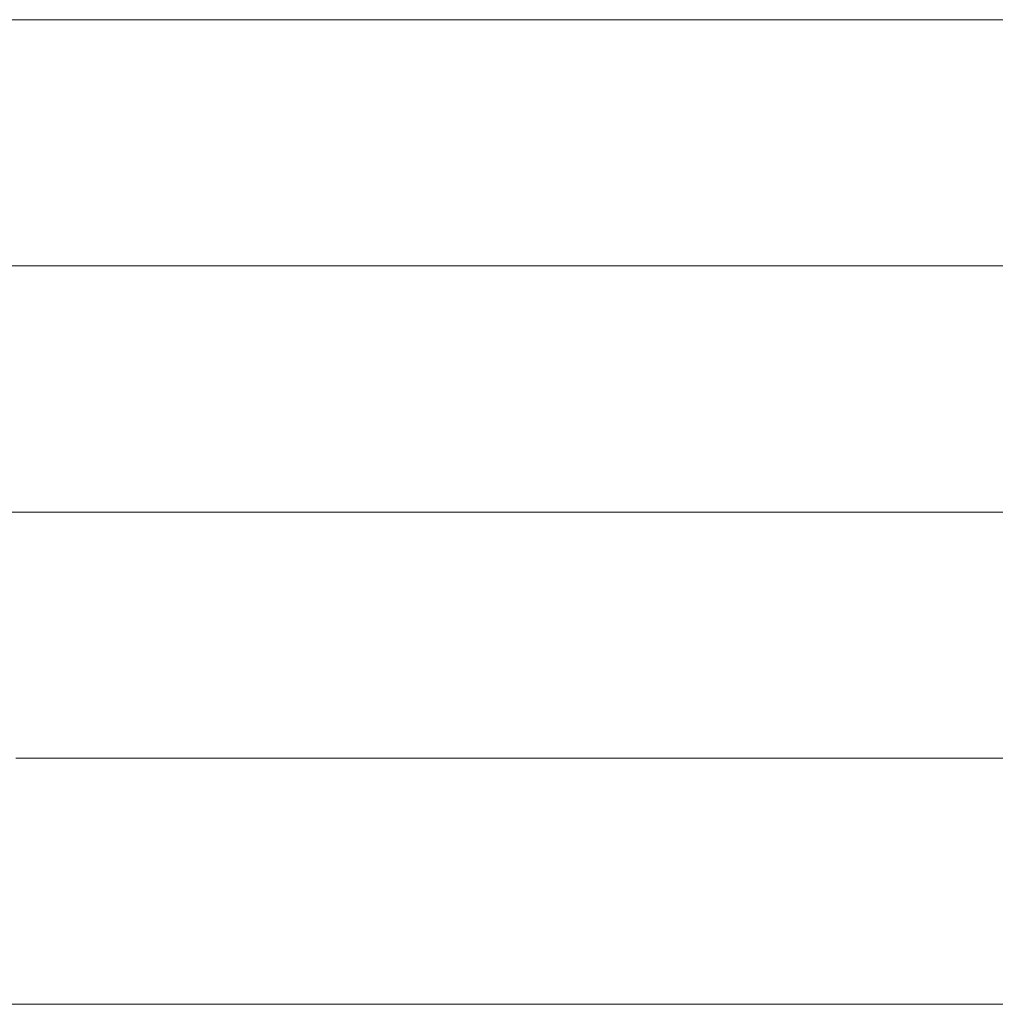
# Model space of a CAD drawing. Units: millimetres. Extents: x 0 to 24042, y 0 to 16800.
# Drawn here: x 16557 to 16612, y 966 to 1022 of the extents above; entities that cross this region are included whole.
import ezdxf

# ---------------------------------------------------------------- set-up
doc = ezdxf.new("R2010")
doc.units = ezdxf.units.MM
doc.header["$MEASUREMENT"] = 0
doc.layers.add('(1) Shape lines', color=7, linetype='Continuous', lineweight=35)

# ---------------------------------------------------------------- blocks, each defined once
blk = doc.blocks.new('HATCH_161_67310239-506b-419e-9f71-968286ba4070')
at = {"layer": '(1) Shape lines', "color": 0, "lineweight": 9}
blk.add_line((16557.149, 966), (16547.747, 966), dxfattribs=at)
blk = doc.blocks.new('HATCH_162_88b373f8-31c3-465b-bd06-d6ced71136c5')
at = {"layer": '(1) Shape lines', "color": 0, "lineweight": 9}
for p, q in [((16559.255, 1022), (16554.487, 1022)), ((16559.255, 1008), (16555.152, 1008)), ((16559.255, 994), (16555.818, 994)), ((16559.255, 980), (16556.483, 980)), ((16559.255, 966), (16557.149, 966))]:
    blk.add_line(p, q, dxfattribs=at)
blk = doc.blocks.new('HATCH_168_2fcfd482-9b0f-4249-859c-19894edd7ede')
at = {"layer": '(1) Shape lines', "color": 0, "lineweight": 9}
for p, q in [((16562.728, 1022), (16559.255, 1022)), ((16563.05, 1008), (16559.255, 1008)), ((16563.372, 994), (16559.255, 994)), ((16563.694, 980), (16559.255, 980)), ((16564.016, 966), (16559.255, 966))]:
    blk.add_line(p, q, dxfattribs=at)
blk = doc.blocks.new('HATCH_169_e660b989-4660-42e1-a13c-91f1f7bb80a9')
at = {"layer": '(1) Shape lines', "color": 0, "lineweight": 9}
for p, q in [((16565.168, 1022), (16562.728, 1022)), ((16565.168, 1008), (16563.05, 1008)), ((16565.168, 994), (16563.372, 994)), ((16565.168, 980), (16563.694, 980)), ((16565.168, 966), (16564.016, 966))]:
    blk.add_line(p, q, dxfattribs=at)
blk = doc.blocks.new('HATCH_174_9a219a64-fab6-43e4-aa45-f6e0e4f1518d')
at = {"layer": '(1) Shape lines', "color": 0, "lineweight": 9}
for p, q in [((16567.084, 1022), (16565.168, 1022)), ((16567.256, 1008), (16565.168, 1008)), ((16567.428, 994), (16565.168, 994)), ((16567.6, 980), (16565.168, 980)), ((16567.772, 966), (16565.168, 966))]:
    blk.add_line(p, q, dxfattribs=at)
blk = doc.blocks.new('HATCH_175_318ca10e-ac55-45db-b9f2-9a1075013fde')
at = {"layer": '(1) Shape lines', "color": 0, "lineweight": 9}
for p, q in [((16568.428, 1022), (16567.084, 1022)), ((16568.428, 1008), (16567.256, 1008)), ((16568.428, 994), (16567.428, 994)), ((16568.428, 980), (16567.6, 980)), ((16568.428, 966), (16567.772, 966))]:
    blk.add_line(p, q, dxfattribs=at)
blk = doc.blocks.new('HATCH_179_0a1894c8-53ba-4941-8c35-c83b575191ea')
at = {"layer": '(1) Shape lines', "color": 0, "lineweight": 9}
for p, q in [((16568.719, 1022), (16568.428, 1022)), ((16568.745, 1008), (16568.428, 1008)), ((16568.77, 994), (16568.428, 994)), ((16568.796, 980), (16568.428, 980)), ((16568.822, 966), (16568.428, 966))]:
    blk.add_line(p, q, dxfattribs=at)
blk = doc.blocks.new('HATCH_180_31537c06-df48-4c9f-9a73-e414e31f6fe4')
at = {"layer": '(1) Shape lines', "color": 0, "lineweight": 9}
for p, q in [((16568.921, 1022), (16568.719, 1022)), ((16568.921, 1008), (16568.745, 1008)), ((16568.921, 994), (16568.77, 994)), ((16568.921, 980), (16568.796, 980)), ((16568.921, 966), (16568.822, 966))]:
    blk.add_line(p, q, dxfattribs=at)
blk = doc.blocks.new('HATCH_183_fa436e08-8bd6-4d00-8f74-c089b3e1819c')
at = {"layer": '(1) Shape lines', "color": 0, "lineweight": 9}
for p, q in [((16571.225, 1022), (16568.921, 1022)), ((16571.428, 1008), (16568.921, 1008)), ((16571.632, 994), (16568.921, 994)), ((16571.835, 980), (16568.921, 980)), ((16572.038, 966), (16568.921, 966))]:
    blk.add_line(p, q, dxfattribs=at)
blk = doc.blocks.new('HATCH_184_8a975195-351f-4249-a1c5-996e2a18510f')
at = {"layer": '(1) Shape lines', "color": 0, "lineweight": 9}
for p, q in [((16572.876, 1022), (16571.225, 1022)), ((16572.876, 1008), (16571.428, 1008)), ((16572.876, 994), (16571.632, 994)), ((16572.876, 980), (16571.835, 980)), ((16572.876, 966), (16572.038, 966))]:
    blk.add_line(p, q, dxfattribs=at)
blk = doc.blocks.new('HATCH_187_eb05cf21-672f-4092-a28c-421050ca29f7')
at = {"layer": '(1) Shape lines', "color": 0, "lineweight": 9}
for p, q in [((16582.77, 1022), (16572.876, 1022)), ((16583.631, 1008), (16572.876, 1008)), ((16584.491, 994), (16572.876, 994)), ((16585.352, 980), (16572.876, 980)), ((16586.213, 966), (16572.876, 966))]:
    blk.add_line(p, q, dxfattribs=at)
blk = doc.blocks.new('HATCH_188_a0fe8cde-a56a-4c56-92a3-713732c91ce8')
at = {"layer": '(1) Shape lines', "color": 0, "lineweight": 9}
for p, q in [((16590.847, 1022), (16582.77, 1022)), ((16590.847, 1008), (16583.631, 1008)), ((16590.847, 994), (16584.491, 994)), ((16590.847, 980), (16585.352, 980)), ((16590.847, 966), (16586.213, 966))]:
    blk.add_line(p, q, dxfattribs=at)
blk = doc.blocks.new('HATCH_191_02adaad8-dba3-4951-a18e-4223ffa22a29')
at = {"layer": '(1) Shape lines', "color": 0, "lineweight": 9}
for p, q in [((16592.678, 1022), (16590.847, 1022)), ((16592.828, 1008), (16590.847, 1008)), ((16592.978, 994), (16590.847, 994)), ((16593.128, 980), (16590.847, 980)), ((16593.278, 966), (16590.847, 966))]:
    blk.add_line(p, q, dxfattribs=at)
blk = doc.blocks.new('HATCH_192_a8e2b456-14d2-49a3-9d92-c03fc842b220')
at = {"layer": '(1) Shape lines', "color": 0, "lineweight": 9}
for p, q in [((16594.12, 1022), (16592.678, 1022)), ((16594.12, 1008), (16592.828, 1008)), ((16594.12, 994), (16592.978, 994)), ((16594.12, 980), (16593.128, 980)), ((16594.12, 966), (16593.278, 966))]:
    blk.add_line(p, q, dxfattribs=at)
blk = doc.blocks.new('HATCH_195_20f865d4-e1ac-42db-b57e-86f39bb1b926')
at = {"layer": '(1) Shape lines', "color": 0, "lineweight": 9}
for p, q in [((16594.567, 1022), (16594.12, 1022)), ((16594.603, 1008), (16594.12, 1008)), ((16594.639, 994), (16594.12, 994)), ((16594.675, 980), (16594.12, 980)), ((16594.712, 966), (16594.12, 966))]:
    blk.add_line(p, q, dxfattribs=at)
blk = doc.blocks.new('HATCH_196_7a90d299-a3f0-4a62-9a94-5e4909021764')
at = {"layer": '(1) Shape lines', "color": 0, "lineweight": 9}
for p, q in [((16594.918, 1022), (16594.567, 1022)), ((16594.918, 1008), (16594.603, 1008)), ((16594.918, 994), (16594.639, 994)), ((16594.918, 980), (16594.675, 980)), ((16594.918, 966), (16594.712, 966))]:
    blk.add_line(p, q, dxfattribs=at)
blk = doc.blocks.new('HATCH_199_4136c10b-05ba-4627-ad21-f6ba46be13a4')
at = {"layer": '(1) Shape lines', "color": 0, "lineweight": 9}
for p, q in [((16599.293, 1022), (16594.918, 1022)), ((16599.647, 1008), (16594.918, 1008)), ((16600.002, 994), (16594.918, 994)), ((16600.357, 980), (16594.918, 980)), ((16600.711, 966), (16594.918, 966))]:
    blk.add_line(p, q, dxfattribs=at)
blk = doc.blocks.new('HATCH_200_2e9b837b-010e-4eb2-ad98-d15dec029bc1')
at = {"layer": '(1) Shape lines', "color": 0, "lineweight": 9}
for p, q in [((16603.04, 1022), (16599.293, 1022)), ((16603.04, 1008), (16599.647, 1008)), ((16603.04, 994), (16600.002, 994)), ((16603.04, 980), (16600.357, 980)), ((16603.04, 966), (16600.711, 966))]:
    blk.add_line(p, q, dxfattribs=at)
blk = doc.blocks.new('HATCH_205_5652fc02-82f1-4146-847c-5e325ebfa600')
at = {"layer": '(1) Shape lines', "color": 0, "lineweight": 9}
for p, q in [((16605.775, 1022), (16603.04, 1022)), ((16605.993, 1008), (16603.04, 1008)), ((16606.21, 994), (16603.04, 994)), ((16606.428, 980), (16603.04, 980)), ((16606.646, 966), (16603.04, 966))]:
    blk.add_line(p, q, dxfattribs=at)
blk = doc.blocks.new('HATCH_206_58130f37-3a5c-4f01-bed2-fbce3c4e961f')
at = {"layer": '(1) Shape lines', "color": 0, "lineweight": 9}
for p, q in [((16608.198, 1022), (16605.775, 1022)), ((16608.198, 1008), (16605.993, 1008)), ((16608.198, 994), (16606.21, 994)), ((16608.198, 980), (16606.428, 980)), ((16608.198, 966), (16606.646, 966))]:
    blk.add_line(p, q, dxfattribs=at)
blk = doc.blocks.new('HATCH_211_a1f49b61-38df-420f-a1e3-20afa942011d')
at = {"layer": '(1) Shape lines', "color": 0, "lineweight": 9}
for p, q in [((16608.822, 1022), (16608.198, 1022)), ((16608.871, 1008), (16608.198, 1008)), ((16608.92, 994), (16608.198, 994)), ((16608.969, 980), (16608.198, 980)), ((16609.018, 966), (16608.198, 966))]:
    blk.add_line(p, q, dxfattribs=at)
blk = doc.blocks.new('HATCH_212_f34bb950-1d8b-4393-9aef-4d5b9967550a')
at = {"layer": '(1) Shape lines', "color": 0, "lineweight": 9}
for p, q in [((16609.375, 1022), (16608.822, 1022)), ((16609.375, 1008), (16608.871, 1008)), ((16609.375, 994), (16608.92, 994)), ((16609.375, 980), (16608.969, 980)), ((16609.375, 966), (16609.018, 966))]:
    blk.add_line(p, q, dxfattribs=at)
blk = doc.blocks.new('HATCH_217_7ffd5f05-a5d1-4fda-bab6-356e158a1b71')
at = {"layer": '(1) Shape lines', "color": 0, "lineweight": 9}
for p, q in [((16610.589, 1022), (16609.375, 1022)), ((16610.684, 1008), (16609.375, 1008)), ((16610.779, 994), (16609.375, 994)), ((16610.875, 980), (16609.375, 980)), ((16610.97, 966), (16609.375, 966))]:
    blk.add_line(p, q, dxfattribs=at)
blk = doc.blocks.new('HATCH_218_370ec30c-6520-41bd-b2d1-582490c0f617')
at = {"layer": '(1) Shape lines', "color": 0, "lineweight": 9}
for p, q in [((16611.685, 1022), (16610.589, 1022)), ((16611.685, 1008), (16610.684, 1008)), ((16611.685, 994), (16610.779, 994)), ((16611.685, 980), (16610.875, 980)), ((16611.685, 966), (16610.97, 966))]:
    blk.add_line(p, q, dxfattribs=at)
blk = doc.blocks.new('HATCH_223_bac8c8c2-120d-4739-99b7-b03f188f21e3')
at = {"layer": '(1) Shape lines', "color": 0, "lineweight": 9}
for p, q in [((16612.689, 1022), (16611.685, 1022)), ((16612.767, 1008), (16611.685, 1008)), ((16612.846, 994), (16611.685, 994)), ((16612.924, 980), (16611.685, 980)), ((16613.002, 966), (16611.685, 966))]:
    blk.add_line(p, q, dxfattribs=at)
blk = doc.blocks.new('GROUP_0_4e23419c-2f55-4819-aa8f-c6ddd3f46317')
at = {"layer": '(1) Shape lines', "color": 154, "linetype": 'ByBlock'}
for name in ['HATCH_188_a0fe8cde-a56a-4c56-92a3-713732c91ce8', 'HATCH_191_02adaad8-dba3-4951-a18e-4223ffa22a29', 'HATCH_192_a8e2b456-14d2-49a3-9d92-c03fc842b220', 'HATCH_195_20f865d4-e1ac-42db-b57e-86f39bb1b926', 'HATCH_196_7a90d299-a3f0-4a62-9a94-5e4909021764', 'HATCH_199_4136c10b-05ba-4627-ad21-f6ba46be13a4', 'HATCH_200_2e9b837b-010e-4eb2-ad98-d15dec029bc1', 'HATCH_205_5652fc02-82f1-4146-847c-5e325ebfa600', 'HATCH_206_58130f37-3a5c-4f01-bed2-fbce3c4e961f', 'HATCH_211_a1f49b61-38df-420f-a1e3-20afa942011d', 'HATCH_212_f34bb950-1d8b-4393-9aef-4d5b9967550a', 'HATCH_217_7ffd5f05-a5d1-4fda-bab6-356e158a1b71', 'HATCH_218_370ec30c-6520-41bd-b2d1-582490c0f617', 'HATCH_223_bac8c8c2-120d-4739-99b7-b03f188f21e3', 'HATCH_169_e660b989-4660-42e1-a13c-91f1f7bb80a9', 'HATCH_174_9a219a64-fab6-43e4-aa45-f6e0e4f1518d', 'HATCH_175_318ca10e-ac55-45db-b9f2-9a1075013fde', 'HATCH_179_0a1894c8-53ba-4941-8c35-c83b575191ea', 'HATCH_180_31537c06-df48-4c9f-9a73-e414e31f6fe4', 'HATCH_183_fa436e08-8bd6-4d00-8f74-c089b3e1819c', 'HATCH_184_8a975195-351f-4249-a1c5-996e2a18510f', 'HATCH_187_eb05cf21-672f-4092-a28c-421050ca29f7', 'HATCH_161_67310239-506b-419e-9f71-968286ba4070', 'HATCH_162_88b373f8-31c3-465b-bd06-d6ced71136c5', 'HATCH_168_2fcfd482-9b0f-4249-859c-19894edd7ede']:
    blk.add_blockref(name, (0, 0), dxfattribs=at)

msp = doc.modelspace()

# ---------------------------------------------------------------- block references
at = {"color": 7, "linetype": 'ByBlock'}
msp.add_blockref('GROUP_0_4e23419c-2f55-4819-aa8f-c6ddd3f46317', (0, 0), dxfattribs=at)

doc.saveas('drawing.dxf')
